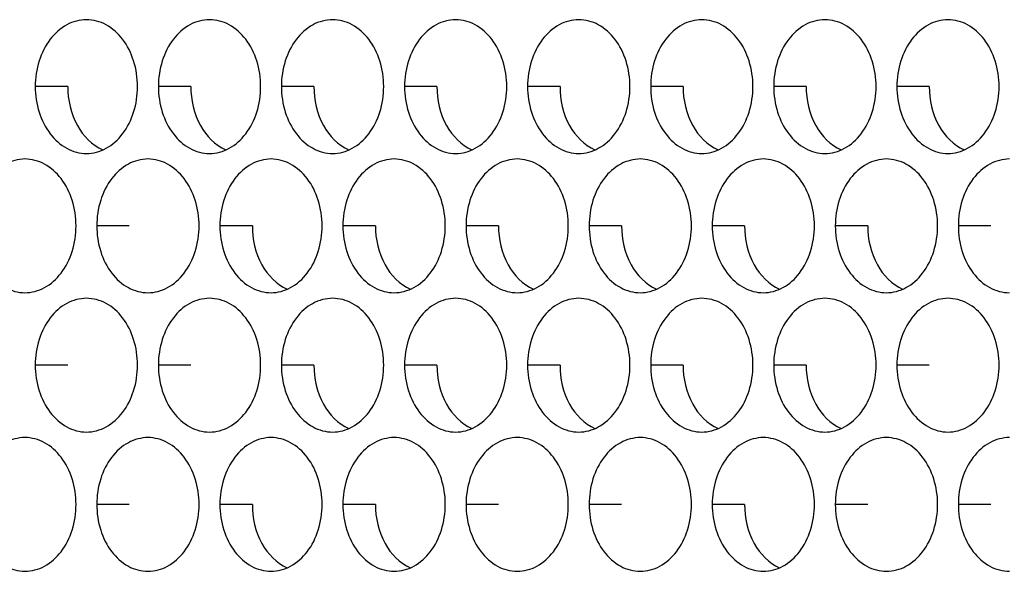
# Model space of a CAD drawing. Units: inches. Extents: x -2 to 140, y -2 to 107.
# Drawn here: x 36 to 37, y 41 to 42 of the extents above; entities that cross this region are included whole.
import ezdxf

# ---------------------------------------------------------------- set-up
doc = ezdxf.new("R2010")
doc.units = ezdxf.units.IN
doc.header["$LTSCALE"] = 0.605
doc.header["$MEASUREMENT"] = 0
doc.layers.add('02___PRT_ALL_AXES', color=7, linetype='CONTINUOUS')

msp = doc.modelspace()

# ---------------------------------------------------------------- linework, layer by layer
at = {"layer": '02___PRT_ALL_AXES', "color": 7, "linetype": 'Continuous'}
for p, q in [((35.8415, 41.5901), (35.8035, 41.5901)), ((35.9855, 41.5901), (35.9476, 41.5901)), ((36.1296, 41.5901), (36.0916, 41.5901)), ((36.2736, 41.5901), (36.2357, 41.5901)), ((36.4177, 41.5901), (36.3797, 41.5901)), ((36.5617, 41.5901), (36.5238, 41.5901)), ((36.7058, 41.5901), (36.6678, 41.5901)), ((36.8499, 41.5901), (36.8119, 41.5901)), ((35.9135, 41.4272), (35.8755, 41.4272)), ((36.0576, 41.4272), (36.0196, 41.4272)), ((36.2016, 41.4272), (36.1636, 41.4272)), ((36.3457, 41.4272), (36.3077, 41.4272)), ((36.4897, 41.4272), (36.4518, 41.4272)), ((36.6338, 41.4272), (36.5958, 41.4272)), ((36.7778, 41.4272), (36.7399, 41.4272)), ((36.9219, 41.4272), (36.8839, 41.4272)), ((35.8415, 41.2644), (35.8035, 41.2644)), ((35.9855, 41.2644), (35.9476, 41.2644)), ((36.1296, 41.2644), (36.0916, 41.2644)), ((36.2736, 41.2644), (36.2357, 41.2644)), ((36.4177, 41.2644), (36.3797, 41.2644)), ((36.5617, 41.2644), (36.5238, 41.2644)), ((36.7058, 41.2644), (36.6678, 41.2644)), ((36.8499, 41.2644), (36.8119, 41.2644)), ((35.9135, 41.1015), (35.8755, 41.1015)), ((36.0576, 41.1015), (36.0196, 41.1015)), ((36.2016, 41.1015), (36.1636, 41.1015)), ((36.3457, 41.1015), (36.3077, 41.1015)), ((36.4897, 41.1015), (36.4518, 41.1015)), ((36.6338, 41.1015), (36.5958, 41.1015)), ((36.7778, 41.1015), (36.7399, 41.1015)), ((36.9219, 41.1015), (36.8839, 41.1015))]:
    msp.add_line(p, q, dxfattribs=at)
for points, knots in [([(35.8634, 41.6682), (35.8555, 41.6682), (35.8388, 41.6637), (35.8191, 41.6456), (35.8064, 41.6199), (35.8035, 41.6002), (35.8035, 41.5901)], [0, 0, 0, 0, 0.218807, 0.457051, 0.720346, 1, 1, 1, 1]), ([(35.9232, 41.5901), (35.9232, 41.6002), (35.9203, 41.6199), (35.9076, 41.6456), (35.888, 41.6637), (35.8713, 41.6682), (35.8634, 41.6682)], [0, 0, 0, 0, 0.279654, 0.542949, 0.781193, 1, 1, 1, 1]), ([(36.0074, 41.6682), (35.9995, 41.6682), (35.9828, 41.6637), (35.9632, 41.6456), (35.9505, 41.6199), (35.9476, 41.6002), (35.9476, 41.5901)], [0, 0, 0, 0, 0.218807, 0.457051, 0.720346, 1, 1, 1, 1]), ([(36.0673, 41.5901), (36.0673, 41.6002), (36.0644, 41.6199), (36.0517, 41.6456), (36.032, 41.6637), (36.0153, 41.6682), (36.0074, 41.6682)], [0, 0, 0, 0, 0.279654, 0.542949, 0.781193, 1, 1, 1, 1]), ([(36.1515, 41.6682), (36.1436, 41.6682), (36.1269, 41.6637), (36.1072, 41.6456), (36.0945, 41.6199), (36.0916, 41.6002), (36.0916, 41.5901)], [0, 0, 0, 0, 0.218807, 0.457051, 0.720346, 1, 1, 1, 1]), ([(36.2113, 41.5901), (36.2113, 41.6002), (36.2085, 41.6199), (36.1958, 41.6456), (36.1761, 41.6637), (36.1594, 41.6682), (36.1515, 41.6682)], [0, 0, 0, 0, 0.279654, 0.542949, 0.781193, 1, 1, 1, 1]), ([(36.2955, 41.6682), (36.2876, 41.6682), (36.271, 41.6637), (36.2513, 41.6456), (36.2386, 41.6199), (36.2357, 41.6002), (36.2357, 41.5901)], [0, 0, 0, 0, 0.218807, 0.457051, 0.720346, 1, 1, 1, 1]), ([(36.3554, 41.5901), (36.3554, 41.6002), (36.3525, 41.6199), (36.3398, 41.6456), (36.3201, 41.6637), (36.3034, 41.6682), (36.2955, 41.6682)], [0, 0, 0, 0, 0.279654, 0.542949, 0.781193, 1, 1, 1, 1]), ([(36.4396, 41.6682), (36.4317, 41.6682), (36.415, 41.6637), (36.3953, 41.6456), (36.3826, 41.6199), (36.3797, 41.6002), (36.3797, 41.5901)], [0, 0, 0, 0, 0.218807, 0.457051, 0.720346, 1, 1, 1, 1]), ([(36.4995, 41.5901), (36.4995, 41.6002), (36.4966, 41.6199), (36.4839, 41.6456), (36.4642, 41.6637), (36.4475, 41.6682), (36.4396, 41.6682)], [0, 0, 0, 0, 0.279654, 0.542949, 0.781193, 1, 1, 1, 1]), ([(36.5836, 41.6682), (36.5758, 41.6682), (36.5591, 41.6637), (36.5394, 41.6456), (36.5267, 41.6199), (36.5238, 41.6002), (36.5238, 41.5901)], [0, 0, 0, 0, 0.218807, 0.457051, 0.720346, 1, 1, 1, 1]), ([(36.6435, 41.5901), (36.6435, 41.6002), (36.6406, 41.6199), (36.6279, 41.6456), (36.6082, 41.6637), (36.5915, 41.6682), (36.5836, 41.6682)], [0, 0, 0, 0, 0.279654, 0.542949, 0.781193, 1, 1, 1, 1]), ([(36.7277, 41.6682), (36.7198, 41.6682), (36.7031, 41.6637), (36.6834, 41.6456), (36.6707, 41.6199), (36.6678, 41.6002), (36.6678, 41.5901)], [0, 0, 0, 0, 0.218807, 0.457051, 0.720346, 1, 1, 1, 1]), ([(36.7876, 41.5901), (36.7876, 41.6002), (36.7847, 41.6199), (36.772, 41.6456), (36.7523, 41.6637), (36.7356, 41.6682), (36.7277, 41.6682)], [0, 0, 0, 0, 0.279654, 0.542949, 0.781193, 1, 1, 1, 1]), ([(36.8717, 41.6682), (36.8639, 41.6682), (36.8472, 41.6637), (36.8275, 41.6456), (36.8148, 41.6199), (36.8119, 41.6002), (36.8119, 41.5901)], [0, 0, 0, 0, 0.218807, 0.457051, 0.720346, 1, 1, 1, 1]), ([(36.9316, 41.5901), (36.9316, 41.6002), (36.9287, 41.6199), (36.916, 41.6456), (36.8963, 41.6637), (36.8796, 41.6682), (36.8717, 41.6682)], [0, 0, 0, 0, 0.279654, 0.542949, 0.781193, 1, 1, 1, 1]), ([(35.8035, 41.5901), (35.8035, 41.58), (35.8064, 41.5603), (35.8191, 41.5346), (35.8388, 41.5165), (35.8555, 41.5119), (35.8634, 41.5119)], [0, 0, 0, 0, 0.279654, 0.542949, 0.781193, 1, 1, 1, 1]), ([(35.8415, 41.5901), (35.8415, 41.5744), (35.8479, 41.5445), (35.8698, 41.5215), (35.8824, 41.516)], [0, 0, 0, 0, 0.533959, 1, 1, 1, 1]), ([(35.8634, 41.5119), (35.8713, 41.5119), (35.888, 41.5165), (35.9076, 41.5346), (35.9203, 41.5603), (35.9232, 41.58), (35.9232, 41.5901)], [0, 0, 0, 0, 0.218807, 0.457051, 0.720346, 1, 1, 1, 1]), ([(35.9476, 41.5901), (35.9476, 41.58), (35.9505, 41.5603), (35.9632, 41.5346), (35.9828, 41.5165), (35.9995, 41.5119), (36.0074, 41.5119)], [0, 0, 0, 0, 0.279654, 0.542949, 0.781193, 1, 1, 1, 1]), ([(35.9855, 41.5901), (35.9855, 41.5744), (35.992, 41.5445), (36.0139, 41.5215), (36.0264, 41.516)], [0, 0, 0, 0, 0.533959, 1, 1, 1, 1]), ([(36.0074, 41.5119), (36.0153, 41.5119), (36.032, 41.5165), (36.0517, 41.5346), (36.0644, 41.5603), (36.0673, 41.58), (36.0673, 41.5901)], [0, 0, 0, 0, 0.218807, 0.457051, 0.720346, 1, 1, 1, 1]), ([(36.0916, 41.5901), (36.0916, 41.58), (36.0945, 41.5603), (36.1072, 41.5346), (36.1269, 41.5165), (36.1436, 41.5119), (36.1515, 41.5119)], [0, 0, 0, 0, 0.279654, 0.542949, 0.781193, 1, 1, 1, 1]), ([(36.1296, 41.5901), (36.1296, 41.5744), (36.136, 41.5445), (36.1579, 41.5215), (36.1705, 41.516)], [0, 0, 0, 0, 0.533959, 1, 1, 1, 1]), ([(36.1515, 41.5119), (36.1594, 41.5119), (36.1761, 41.5165), (36.1958, 41.5346), (36.2085, 41.5603), (36.2113, 41.58), (36.2113, 41.5901)], [0, 0, 0, 0, 0.218807, 0.457051, 0.720346, 1, 1, 1, 1]), ([(36.2357, 41.5901), (36.2357, 41.58), (36.2386, 41.5603), (36.2513, 41.5346), (36.271, 41.5165), (36.2876, 41.5119), (36.2955, 41.5119)], [0, 0, 0, 0, 0.279654, 0.542949, 0.781193, 1, 1, 1, 1]), ([(36.2736, 41.5901), (36.2736, 41.5744), (36.2801, 41.5445), (36.302, 41.5215), (36.3145, 41.516)], [0, 0, 0, 0, 0.533959, 1, 1, 1, 1]), ([(36.2955, 41.5119), (36.3034, 41.5119), (36.3201, 41.5165), (36.3398, 41.5346), (36.3525, 41.5603), (36.3554, 41.58), (36.3554, 41.5901)], [0, 0, 0, 0, 0.218807, 0.457051, 0.720346, 1, 1, 1, 1]), ([(36.3797, 41.5901), (36.3797, 41.58), (36.3826, 41.5603), (36.3953, 41.5346), (36.415, 41.5165), (36.4317, 41.5119), (36.4396, 41.5119)], [0, 0, 0, 0, 0.279654, 0.542949, 0.781193, 1, 1, 1, 1]), ([(36.4177, 41.5901), (36.4177, 41.5744), (36.4241, 41.5445), (36.446, 41.5215), (36.4586, 41.516)], [0, 0, 0, 0, 0.533959, 1, 1, 1, 1]), ([(36.4396, 41.5119), (36.4475, 41.5119), (36.4642, 41.5165), (36.4839, 41.5346), (36.4966, 41.5603), (36.4995, 41.58), (36.4995, 41.5901)], [0, 0, 0, 0, 0.218807, 0.457051, 0.720346, 1, 1, 1, 1]), ([(36.5238, 41.5901), (36.5238, 41.58), (36.5267, 41.5603), (36.5394, 41.5346), (36.5591, 41.5165), (36.5758, 41.5119), (36.5836, 41.5119)], [0, 0, 0, 0, 0.279654, 0.542949, 0.781193, 1, 1, 1, 1]), ([(36.5617, 41.5901), (36.5617, 41.5744), (36.5682, 41.5445), (36.5901, 41.5215), (36.6026, 41.516)], [0, 0, 0, 0, 0.533959, 1, 1, 1, 1]), ([(36.5836, 41.5119), (36.5915, 41.5119), (36.6082, 41.5165), (36.6279, 41.5346), (36.6406, 41.5603), (36.6435, 41.58), (36.6435, 41.5901)], [0, 0, 0, 0, 0.218807, 0.457051, 0.720346, 1, 1, 1, 1]), ([(36.6678, 41.5901), (36.6678, 41.58), (36.6707, 41.5603), (36.6834, 41.5346), (36.7031, 41.5165), (36.7198, 41.5119), (36.7277, 41.5119)], [0, 0, 0, 0, 0.279654, 0.542949, 0.781193, 1, 1, 1, 1]), ([(36.7058, 41.5901), (36.7058, 41.5744), (36.7122, 41.5445), (36.7341, 41.5215), (36.7467, 41.516)], [0, 0, 0, 0, 0.533959, 1, 1, 1, 1]), ([(36.7277, 41.5119), (36.7356, 41.5119), (36.7523, 41.5165), (36.772, 41.5346), (36.7847, 41.5603), (36.7876, 41.58), (36.7876, 41.5901)], [0, 0, 0, 0, 0.218807, 0.457051, 0.720346, 1, 1, 1, 1]), ([(36.8119, 41.5901), (36.8119, 41.58), (36.8148, 41.5603), (36.8275, 41.5346), (36.8472, 41.5165), (36.8639, 41.5119), (36.8717, 41.5119)], [0, 0, 0, 0, 0.279654, 0.542949, 0.781193, 1, 1, 1, 1]), ([(36.8499, 41.5901), (36.8499, 41.5744), (36.8563, 41.5445), (36.8782, 41.5215), (36.8907, 41.516)], [0, 0, 0, 0, 0.533959, 1, 1, 1, 1]), ([(36.8717, 41.5119), (36.8796, 41.5119), (36.8963, 41.5165), (36.916, 41.5346), (36.9287, 41.5603), (36.9316, 41.58), (36.9316, 41.5901)], [0, 0, 0, 0, 0.218807, 0.457051, 0.720346, 1, 1, 1, 1]), ([(35.7913, 41.5054), (35.7835, 41.5054), (35.7668, 41.5008), (35.7471, 41.4828), (35.7344, 41.457), (35.7315, 41.4373), (35.7315, 41.4272)], [0, 0, 0, 0, 0.218807, 0.457051, 0.720346, 1, 1, 1, 1]), ([(35.8512, 41.4272), (35.8512, 41.4373), (35.8483, 41.457), (35.8356, 41.4828), (35.8159, 41.5008), (35.7992, 41.5054), (35.7913, 41.5054)], [0, 0, 0, 0, 0.279654, 0.542949, 0.781193, 1, 1, 1, 1]), ([(35.9354, 41.5054), (35.9275, 41.5054), (35.9108, 41.5008), (35.8911, 41.4828), (35.8784, 41.457), (35.8755, 41.4373), (35.8755, 41.4272)], [0, 0, 0, 0, 0.218807, 0.457051, 0.720346, 1, 1, 1, 1]), ([(35.9953, 41.4272), (35.9953, 41.4373), (35.9924, 41.457), (35.9797, 41.4828), (35.96, 41.5008), (35.9433, 41.5054), (35.9354, 41.5054)], [0, 0, 0, 0, 0.279654, 0.542949, 0.781193, 1, 1, 1, 1]), ([(36.0795, 41.5054), (36.0716, 41.5054), (36.0549, 41.5008), (36.0352, 41.4828), (36.0225, 41.457), (36.0196, 41.4373), (36.0196, 41.4272)], [0, 0, 0, 0, 0.218807, 0.457051, 0.720346, 1, 1, 1, 1]), ([(36.1393, 41.4272), (36.1393, 41.4373), (36.1364, 41.457), (36.1237, 41.4828), (36.104, 41.5008), (36.0873, 41.5054), (36.0795, 41.5054)], [0, 0, 0, 0, 0.279654, 0.542949, 0.781193, 1, 1, 1, 1]), ([(36.2235, 41.5054), (36.2156, 41.5054), (36.1989, 41.5008), (36.1792, 41.4828), (36.1665, 41.457), (36.1636, 41.4373), (36.1636, 41.4272)], [0, 0, 0, 0, 0.218807, 0.457051, 0.720346, 1, 1, 1, 1]), ([(36.2834, 41.4272), (36.2834, 41.4373), (36.2805, 41.457), (36.2678, 41.4828), (36.2481, 41.5008), (36.2314, 41.5054), (36.2235, 41.5054)], [0, 0, 0, 0, 0.279654, 0.542949, 0.781193, 1, 1, 1, 1]), ([(36.3676, 41.5054), (36.3597, 41.5054), (36.343, 41.5008), (36.3233, 41.4828), (36.3106, 41.457), (36.3077, 41.4373), (36.3077, 41.4272)], [0, 0, 0, 0, 0.218807, 0.457051, 0.720346, 1, 1, 1, 1]), ([(36.4274, 41.4272), (36.4274, 41.4373), (36.4245, 41.457), (36.4118, 41.4828), (36.3921, 41.5008), (36.3755, 41.5054), (36.3676, 41.5054)], [0, 0, 0, 0, 0.279654, 0.542949, 0.781193, 1, 1, 1, 1]), ([(36.5116, 41.5054), (36.5037, 41.5054), (36.487, 41.5008), (36.4673, 41.4828), (36.4546, 41.457), (36.4518, 41.4373), (36.4518, 41.4272)], [0, 0, 0, 0, 0.218807, 0.457051, 0.720346, 1, 1, 1, 1]), ([(36.5715, 41.4272), (36.5715, 41.4373), (36.5686, 41.457), (36.5559, 41.4828), (36.5362, 41.5008), (36.5195, 41.5054), (36.5116, 41.5054)], [0, 0, 0, 0, 0.279654, 0.542949, 0.781193, 1, 1, 1, 1]), ([(36.6557, 41.5054), (36.6478, 41.5054), (36.6311, 41.5008), (36.6114, 41.4828), (36.5987, 41.457), (36.5958, 41.4373), (36.5958, 41.4272)], [0, 0, 0, 0, 0.218807, 0.457051, 0.720346, 1, 1, 1, 1]), ([(36.7155, 41.4272), (36.7155, 41.4373), (36.7126, 41.457), (36.6999, 41.4828), (36.6803, 41.5008), (36.6636, 41.5054), (36.6557, 41.5054)], [0, 0, 0, 0, 0.279654, 0.542949, 0.781193, 1, 1, 1, 1]), ([(36.7997, 41.5054), (36.7918, 41.5054), (36.7751, 41.5008), (36.7555, 41.4828), (36.7428, 41.457), (36.7399, 41.4373), (36.7399, 41.4272)], [0, 0, 0, 0, 0.218807, 0.457051, 0.720346, 1, 1, 1, 1]), ([(36.8596, 41.4272), (36.8596, 41.4373), (36.8567, 41.457), (36.844, 41.4828), (36.8243, 41.5008), (36.8076, 41.5054), (36.7997, 41.5054)], [0, 0, 0, 0, 0.279654, 0.542949, 0.781193, 1, 1, 1, 1]), ([(36.9438, 41.5054), (36.9359, 41.5054), (36.9192, 41.5008), (36.8995, 41.4828), (36.8868, 41.457), (36.8839, 41.4373), (36.8839, 41.4272)], [0, 0, 0, 0, 0.218807, 0.457051, 0.720346, 1, 1, 1, 1]), ([(35.7315, 41.4272), (35.7315, 41.4172), (35.7344, 41.3974), (35.7471, 41.3717), (35.7668, 41.3536), (35.7835, 41.3491), (35.7913, 41.3491)], [0, 0, 0, 0, 0.279654, 0.542949, 0.781193, 1, 1, 1, 1]), ([(35.7913, 41.3491), (35.7992, 41.3491), (35.8159, 41.3536), (35.8356, 41.3717), (35.8483, 41.3974), (35.8512, 41.4172), (35.8512, 41.4272)], [0, 0, 0, 0, 0.218807, 0.457051, 0.720346, 1, 1, 1, 1]), ([(35.8755, 41.4272), (35.8755, 41.4172), (35.8784, 41.3974), (35.8911, 41.3717), (35.9108, 41.3536), (35.9275, 41.3491), (35.9354, 41.3491)], [0, 0, 0, 0, 0.279654, 0.542949, 0.781193, 1, 1, 1, 1]), ([(35.9354, 41.3491), (35.9433, 41.3491), (35.96, 41.3536), (35.9797, 41.3717), (35.9924, 41.3974), (35.9953, 41.4172), (35.9953, 41.4272)], [0, 0, 0, 0, 0.218807, 0.457051, 0.720346, 1, 1, 1, 1]), ([(36.0196, 41.4272), (36.0196, 41.4172), (36.0225, 41.3974), (36.0352, 41.3717), (36.0549, 41.3536), (36.0716, 41.3491), (36.0795, 41.3491)], [0, 0, 0, 0, 0.279654, 0.542949, 0.781193, 1, 1, 1, 1]), ([(36.0576, 41.4272), (36.0576, 41.4116), (36.064, 41.3817), (36.0859, 41.3586), (36.0984, 41.3531)], [0, 0, 0, 0, 0.533959, 1, 1, 1, 1]), ([(36.0795, 41.3491), (36.0873, 41.3491), (36.104, 41.3536), (36.1237, 41.3717), (36.1364, 41.3974), (36.1393, 41.4172), (36.1393, 41.4272)], [0, 0, 0, 0, 0.218807, 0.457051, 0.720346, 1, 1, 1, 1]), ([(36.1636, 41.4272), (36.1636, 41.4172), (36.1665, 41.3974), (36.1792, 41.3717), (36.1989, 41.3536), (36.2156, 41.3491), (36.2235, 41.3491)], [0, 0, 0, 0, 0.279654, 0.542949, 0.781193, 1, 1, 1, 1]), ([(36.2016, 41.4272), (36.2016, 41.4116), (36.2081, 41.3817), (36.2299, 41.3586), (36.2425, 41.3531)], [0, 0, 0, 0, 0.533959, 1, 1, 1, 1]), ([(36.2235, 41.3491), (36.2314, 41.3491), (36.2481, 41.3536), (36.2678, 41.3717), (36.2805, 41.3974), (36.2834, 41.4172), (36.2834, 41.4272)], [0, 0, 0, 0, 0.218807, 0.457051, 0.720346, 1, 1, 1, 1]), ([(36.3077, 41.4272), (36.3077, 41.4172), (36.3106, 41.3974), (36.3233, 41.3717), (36.343, 41.3536), (36.3597, 41.3491), (36.3676, 41.3491)], [0, 0, 0, 0, 0.279654, 0.542949, 0.781193, 1, 1, 1, 1]), ([(36.3457, 41.4272), (36.3457, 41.4116), (36.3521, 41.3817), (36.374, 41.3586), (36.3865, 41.3531)], [0, 0, 0, 0, 0.533959, 1, 1, 1, 1]), ([(36.3676, 41.3491), (36.3755, 41.3491), (36.3921, 41.3536), (36.4118, 41.3717), (36.4245, 41.3974), (36.4274, 41.4172), (36.4274, 41.4272)], [0, 0, 0, 0, 0.218807, 0.457051, 0.720346, 1, 1, 1, 1]), ([(36.4518, 41.4272), (36.4518, 41.4172), (36.4546, 41.3974), (36.4673, 41.3717), (36.487, 41.3536), (36.5037, 41.3491), (36.5116, 41.3491)], [0, 0, 0, 0, 0.279654, 0.542949, 0.781193, 1, 1, 1, 1]), ([(36.4897, 41.4272), (36.4897, 41.4116), (36.4962, 41.3817), (36.5181, 41.3586), (36.5306, 41.3531)], [0, 0, 0, 0, 0.533959, 1, 1, 1, 1]), ([(36.5116, 41.3491), (36.5195, 41.3491), (36.5362, 41.3536), (36.5559, 41.3717), (36.5686, 41.3974), (36.5715, 41.4172), (36.5715, 41.4272)], [0, 0, 0, 0, 0.218807, 0.457051, 0.720346, 1, 1, 1, 1]), ([(36.5958, 41.4272), (36.5958, 41.4172), (36.5987, 41.3974), (36.6114, 41.3717), (36.6311, 41.3536), (36.6478, 41.3491), (36.6557, 41.3491)], [0, 0, 0, 0, 0.279654, 0.542949, 0.781193, 1, 1, 1, 1]), ([(36.6338, 41.4272), (36.6338, 41.4116), (36.6402, 41.3817), (36.6621, 41.3586), (36.6746, 41.3531)], [0, 0, 0, 0, 0.533959, 1, 1, 1, 1]), ([(36.6557, 41.3491), (36.6636, 41.3491), (36.6803, 41.3536), (36.6999, 41.3717), (36.7126, 41.3974), (36.7155, 41.4172), (36.7155, 41.4272)], [0, 0, 0, 0, 0.218807, 0.457051, 0.720346, 1, 1, 1, 1]), ([(36.7399, 41.4272), (36.7399, 41.4172), (36.7428, 41.3974), (36.7555, 41.3717), (36.7751, 41.3536), (36.7918, 41.3491), (36.7997, 41.3491)], [0, 0, 0, 0, 0.279654, 0.542949, 0.781193, 1, 1, 1, 1]), ([(36.7778, 41.4272), (36.7778, 41.4116), (36.7843, 41.3817), (36.8062, 41.3586), (36.8187, 41.3531)], [0, 0, 0, 0, 0.533959, 1, 1, 1, 1]), ([(36.7997, 41.3491), (36.8076, 41.3491), (36.8243, 41.3536), (36.844, 41.3717), (36.8567, 41.3974), (36.8596, 41.4172), (36.8596, 41.4272)], [0, 0, 0, 0, 0.218807, 0.457051, 0.720346, 1, 1, 1, 1]), ([(36.8839, 41.4272), (36.8839, 41.4172), (36.8868, 41.3974), (36.8995, 41.3717), (36.9192, 41.3536), (36.9359, 41.3491), (36.9438, 41.3491)], [0, 0, 0, 0, 0.279654, 0.542949, 0.781193, 1, 1, 1, 1]), ([(35.8634, 41.3425), (35.8555, 41.3425), (35.8388, 41.338), (35.8191, 41.3199), (35.8064, 41.2942), (35.8035, 41.2745), (35.8035, 41.2644)], [0, 0, 0, 0, 0.218807, 0.457051, 0.720346, 1, 1, 1, 1]), ([(35.9232, 41.2644), (35.9232, 41.2745), (35.9203, 41.2942), (35.9076, 41.3199), (35.888, 41.338), (35.8713, 41.3425), (35.8634, 41.3425)], [0, 0, 0, 0, 0.279654, 0.542949, 0.781193, 1, 1, 1, 1]), ([(36.0074, 41.3425), (35.9995, 41.3425), (35.9828, 41.338), (35.9632, 41.3199), (35.9505, 41.2942), (35.9476, 41.2745), (35.9476, 41.2644)], [0, 0, 0, 0, 0.218807, 0.457051, 0.720346, 1, 1, 1, 1]), ([(36.0673, 41.2644), (36.0673, 41.2745), (36.0644, 41.2942), (36.0517, 41.3199), (36.032, 41.338), (36.0153, 41.3425), (36.0074, 41.3425)], [0, 0, 0, 0, 0.279654, 0.542949, 0.781193, 1, 1, 1, 1]), ([(36.1515, 41.3425), (36.1436, 41.3425), (36.1269, 41.338), (36.1072, 41.3199), (36.0945, 41.2942), (36.0916, 41.2745), (36.0916, 41.2644)], [0, 0, 0, 0, 0.218807, 0.457051, 0.720346, 1, 1, 1, 1]), ([(36.2113, 41.2644), (36.2113, 41.2745), (36.2085, 41.2942), (36.1958, 41.3199), (36.1761, 41.338), (36.1594, 41.3425), (36.1515, 41.3425)], [0, 0, 0, 0, 0.279654, 0.542949, 0.781193, 1, 1, 1, 1]), ([(36.2955, 41.3425), (36.2876, 41.3425), (36.271, 41.338), (36.2513, 41.3199), (36.2386, 41.2942), (36.2357, 41.2745), (36.2357, 41.2644)], [0, 0, 0, 0, 0.218807, 0.457051, 0.720346, 1, 1, 1, 1]), ([(36.3554, 41.2644), (36.3554, 41.2745), (36.3525, 41.2942), (36.3398, 41.3199), (36.3201, 41.338), (36.3034, 41.3425), (36.2955, 41.3425)], [0, 0, 0, 0, 0.279654, 0.542949, 0.781193, 1, 1, 1, 1]), ([(36.4396, 41.3425), (36.4317, 41.3425), (36.415, 41.338), (36.3953, 41.3199), (36.3826, 41.2942), (36.3797, 41.2745), (36.3797, 41.2644)], [0, 0, 0, 0, 0.218807, 0.457051, 0.720346, 1, 1, 1, 1]), ([(36.4995, 41.2644), (36.4995, 41.2745), (36.4966, 41.2942), (36.4839, 41.3199), (36.4642, 41.338), (36.4475, 41.3425), (36.4396, 41.3425)], [0, 0, 0, 0, 0.279654, 0.542949, 0.781193, 1, 1, 1, 1]), ([(36.5836, 41.3425), (36.5758, 41.3425), (36.5591, 41.338), (36.5394, 41.3199), (36.5267, 41.2942), (36.5238, 41.2745), (36.5238, 41.2644)], [0, 0, 0, 0, 0.218807, 0.457051, 0.720346, 1, 1, 1, 1]), ([(36.6435, 41.2644), (36.6435, 41.2745), (36.6406, 41.2942), (36.6279, 41.3199), (36.6082, 41.338), (36.5915, 41.3425), (36.5836, 41.3425)], [0, 0, 0, 0, 0.279654, 0.542949, 0.781193, 1, 1, 1, 1]), ([(36.7277, 41.3425), (36.7198, 41.3425), (36.7031, 41.338), (36.6834, 41.3199), (36.6707, 41.2942), (36.6678, 41.2745), (36.6678, 41.2644)], [0, 0, 0, 0, 0.218807, 0.457051, 0.720346, 1, 1, 1, 1]), ([(36.7876, 41.2644), (36.7876, 41.2745), (36.7847, 41.2942), (36.772, 41.3199), (36.7523, 41.338), (36.7356, 41.3425), (36.7277, 41.3425)], [0, 0, 0, 0, 0.279654, 0.542949, 0.781193, 1, 1, 1, 1]), ([(36.8717, 41.3425), (36.8639, 41.3425), (36.8472, 41.338), (36.8275, 41.3199), (36.8148, 41.2942), (36.8119, 41.2745), (36.8119, 41.2644)], [0, 0, 0, 0, 0.218807, 0.457051, 0.720346, 1, 1, 1, 1]), ([(36.9316, 41.2644), (36.9316, 41.2745), (36.9287, 41.2942), (36.916, 41.3199), (36.8963, 41.338), (36.8796, 41.3425), (36.8717, 41.3425)], [0, 0, 0, 0, 0.279654, 0.542949, 0.781193, 1, 1, 1, 1]), ([(35.8035, 41.2644), (35.8035, 41.2543), (35.8064, 41.2346), (35.8191, 41.2089), (35.8388, 41.1908), (35.8555, 41.1862), (35.8634, 41.1862)], [0, 0, 0, 0, 0.279654, 0.542949, 0.781193, 1, 1, 1, 1]), ([(35.8634, 41.1862), (35.8713, 41.1862), (35.888, 41.1908), (35.9076, 41.2089), (35.9203, 41.2346), (35.9232, 41.2543), (35.9232, 41.2644)], [0, 0, 0, 0, 0.218807, 0.457051, 0.720346, 1, 1, 1, 1]), ([(35.9476, 41.2644), (35.9476, 41.2543), (35.9505, 41.2346), (35.9632, 41.2089), (35.9828, 41.1908), (35.9995, 41.1862), (36.0074, 41.1862)], [0, 0, 0, 0, 0.279654, 0.542949, 0.781193, 1, 1, 1, 1]), ([(36.0074, 41.1862), (36.0153, 41.1862), (36.032, 41.1908), (36.0517, 41.2089), (36.0644, 41.2346), (36.0673, 41.2543), (36.0673, 41.2644)], [0, 0, 0, 0, 0.218807, 0.457051, 0.720346, 1, 1, 1, 1]), ([(36.0916, 41.2644), (36.0916, 41.2543), (36.0945, 41.2346), (36.1072, 41.2089), (36.1269, 41.1908), (36.1436, 41.1862), (36.1515, 41.1862)], [0, 0, 0, 0, 0.279654, 0.542949, 0.781193, 1, 1, 1, 1]), ([(36.1296, 41.2644), (36.1296, 41.2487), (36.136, 41.2188), (36.1579, 41.1957), (36.1705, 41.1903)], [0, 0, 0, 0, 0.533959, 1, 1, 1, 1]), ([(36.1515, 41.1862), (36.1594, 41.1862), (36.1761, 41.1908), (36.1958, 41.2089), (36.2085, 41.2346), (36.2113, 41.2543), (36.2113, 41.2644)], [0, 0, 0, 0, 0.218807, 0.457051, 0.720346, 1, 1, 1, 1]), ([(36.2357, 41.2644), (36.2357, 41.2543), (36.2386, 41.2346), (36.2513, 41.2089), (36.271, 41.1908), (36.2876, 41.1862), (36.2955, 41.1862)], [0, 0, 0, 0, 0.279654, 0.542949, 0.781193, 1, 1, 1, 1]), ([(36.2736, 41.2644), (36.2736, 41.2487), (36.2801, 41.2188), (36.302, 41.1957), (36.3145, 41.1903)], [0, 0, 0, 0, 0.533959, 1, 1, 1, 1]), ([(36.2955, 41.1862), (36.3034, 41.1862), (36.3201, 41.1908), (36.3398, 41.2089), (36.3525, 41.2346), (36.3554, 41.2543), (36.3554, 41.2644)], [0, 0, 0, 0, 0.218807, 0.457051, 0.720346, 1, 1, 1, 1]), ([(36.3797, 41.2644), (36.3797, 41.2543), (36.3826, 41.2346), (36.3953, 41.2089), (36.415, 41.1908), (36.4317, 41.1862), (36.4396, 41.1862)], [0, 0, 0, 0, 0.279654, 0.542949, 0.781193, 1, 1, 1, 1]), ([(36.4177, 41.2644), (36.4177, 41.2487), (36.4241, 41.2188), (36.446, 41.1957), (36.4586, 41.1903)], [0, 0, 0, 0, 0.533959, 1, 1, 1, 1]), ([(36.4396, 41.1862), (36.4475, 41.1862), (36.4642, 41.1908), (36.4839, 41.2089), (36.4966, 41.2346), (36.4995, 41.2543), (36.4995, 41.2644)], [0, 0, 0, 0, 0.218807, 0.457051, 0.720346, 1, 1, 1, 1]), ([(36.5238, 41.2644), (36.5238, 41.2543), (36.5267, 41.2346), (36.5394, 41.2089), (36.5591, 41.1908), (36.5758, 41.1862), (36.5836, 41.1862)], [0, 0, 0, 0, 0.279654, 0.542949, 0.781193, 1, 1, 1, 1]), ([(36.5617, 41.2644), (36.5617, 41.2487), (36.5682, 41.2188), (36.5901, 41.1957), (36.6026, 41.1903)], [0, 0, 0, 0, 0.533959, 1, 1, 1, 1]), ([(36.5836, 41.1862), (36.5915, 41.1862), (36.6082, 41.1908), (36.6279, 41.2089), (36.6406, 41.2346), (36.6435, 41.2543), (36.6435, 41.2644)], [0, 0, 0, 0, 0.218807, 0.457051, 0.720346, 1, 1, 1, 1]), ([(36.6678, 41.2644), (36.6678, 41.2543), (36.6707, 41.2346), (36.6834, 41.2089), (36.7031, 41.1908), (36.7198, 41.1862), (36.7277, 41.1862)], [0, 0, 0, 0, 0.279654, 0.542949, 0.781193, 1, 1, 1, 1]), ([(36.7058, 41.2644), (36.7058, 41.2487), (36.7122, 41.2188), (36.7341, 41.1957), (36.7467, 41.1903)], [0, 0, 0, 0, 0.533959, 1, 1, 1, 1]), ([(36.7277, 41.1862), (36.7356, 41.1862), (36.7523, 41.1908), (36.772, 41.2089), (36.7847, 41.2346), (36.7876, 41.2543), (36.7876, 41.2644)], [0, 0, 0, 0, 0.218807, 0.457051, 0.720346, 1, 1, 1, 1]), ([(36.8119, 41.2644), (36.8119, 41.2543), (36.8148, 41.2346), (36.8275, 41.2089), (36.8472, 41.1908), (36.8639, 41.1862), (36.8717, 41.1862)], [0, 0, 0, 0, 0.279654, 0.542949, 0.781193, 1, 1, 1, 1]), ([(36.8717, 41.1862), (36.8796, 41.1862), (36.8963, 41.1908), (36.916, 41.2089), (36.9287, 41.2346), (36.9316, 41.2543), (36.9316, 41.2644)], [0, 0, 0, 0, 0.218807, 0.457051, 0.720346, 1, 1, 1, 1]), ([(35.7913, 41.1797), (35.7835, 41.1797), (35.7668, 41.1751), (35.7471, 41.157), (35.7344, 41.1313), (35.7315, 41.1116), (35.7315, 41.1015)], [0, 0, 0, 0, 0.218807, 0.457051, 0.720346, 1, 1, 1, 1]), ([(35.8512, 41.1015), (35.8512, 41.1116), (35.8483, 41.1313), (35.8356, 41.157), (35.8159, 41.1751), (35.7992, 41.1797), (35.7913, 41.1797)], [0, 0, 0, 0, 0.279654, 0.542949, 0.781193, 1, 1, 1, 1]), ([(35.9354, 41.1797), (35.9275, 41.1797), (35.9108, 41.1751), (35.8911, 41.157), (35.8784, 41.1313), (35.8755, 41.1116), (35.8755, 41.1015)], [0, 0, 0, 0, 0.218807, 0.457051, 0.720346, 1, 1, 1, 1]), ([(35.9953, 41.1015), (35.9953, 41.1116), (35.9924, 41.1313), (35.9797, 41.157), (35.96, 41.1751), (35.9433, 41.1797), (35.9354, 41.1797)], [0, 0, 0, 0, 0.279654, 0.542949, 0.781193, 1, 1, 1, 1]), ([(36.0795, 41.1797), (36.0716, 41.1797), (36.0549, 41.1751), (36.0352, 41.157), (36.0225, 41.1313), (36.0196, 41.1116), (36.0196, 41.1015)], [0, 0, 0, 0, 0.218807, 0.457051, 0.720346, 1, 1, 1, 1]), ([(36.1393, 41.1015), (36.1393, 41.1116), (36.1364, 41.1313), (36.1237, 41.157), (36.104, 41.1751), (36.0873, 41.1797), (36.0795, 41.1797)], [0, 0, 0, 0, 0.279654, 0.542949, 0.781193, 1, 1, 1, 1]), ([(36.2235, 41.1797), (36.2156, 41.1797), (36.1989, 41.1751), (36.1792, 41.157), (36.1665, 41.1313), (36.1636, 41.1116), (36.1636, 41.1015)], [0, 0, 0, 0, 0.218807, 0.457051, 0.720346, 1, 1, 1, 1]), ([(36.2834, 41.1015), (36.2834, 41.1116), (36.2805, 41.1313), (36.2678, 41.157), (36.2481, 41.1751), (36.2314, 41.1797), (36.2235, 41.1797)], [0, 0, 0, 0, 0.279654, 0.542949, 0.781193, 1, 1, 1, 1]), ([(36.3676, 41.1797), (36.3597, 41.1797), (36.343, 41.1751), (36.3233, 41.157), (36.3106, 41.1313), (36.3077, 41.1116), (36.3077, 41.1015)], [0, 0, 0, 0, 0.218807, 0.457051, 0.720346, 1, 1, 1, 1]), ([(36.4274, 41.1015), (36.4274, 41.1116), (36.4245, 41.1313), (36.4118, 41.157), (36.3921, 41.1751), (36.3755, 41.1797), (36.3676, 41.1797)], [0, 0, 0, 0, 0.279654, 0.542949, 0.781193, 1, 1, 1, 1]), ([(36.5116, 41.1797), (36.5037, 41.1797), (36.487, 41.1751), (36.4673, 41.157), (36.4546, 41.1313), (36.4518, 41.1116), (36.4518, 41.1015)], [0, 0, 0, 0, 0.218807, 0.457051, 0.720346, 1, 1, 1, 1]), ([(36.5715, 41.1015), (36.5715, 41.1116), (36.5686, 41.1313), (36.5559, 41.157), (36.5362, 41.1751), (36.5195, 41.1797), (36.5116, 41.1797)], [0, 0, 0, 0, 0.279654, 0.542949, 0.781193, 1, 1, 1, 1]), ([(36.6557, 41.1797), (36.6478, 41.1797), (36.6311, 41.1751), (36.6114, 41.157), (36.5987, 41.1313), (36.5958, 41.1116), (36.5958, 41.1015)], [0, 0, 0, 0, 0.218807, 0.457051, 0.720346, 1, 1, 1, 1]), ([(36.7155, 41.1015), (36.7155, 41.1116), (36.7126, 41.1313), (36.6999, 41.157), (36.6803, 41.1751), (36.6636, 41.1797), (36.6557, 41.1797)], [0, 0, 0, 0, 0.279654, 0.542949, 0.781193, 1, 1, 1, 1]), ([(36.7997, 41.1797), (36.7918, 41.1797), (36.7751, 41.1751), (36.7555, 41.157), (36.7428, 41.1313), (36.7399, 41.1116), (36.7399, 41.1015)], [0, 0, 0, 0, 0.218807, 0.457051, 0.720346, 1, 1, 1, 1]), ([(36.8596, 41.1015), (36.8596, 41.1116), (36.8567, 41.1313), (36.844, 41.157), (36.8243, 41.1751), (36.8076, 41.1797), (36.7997, 41.1797)], [0, 0, 0, 0, 0.279654, 0.542949, 0.781193, 1, 1, 1, 1]), ([(36.9438, 41.1797), (36.9359, 41.1797), (36.9192, 41.1751), (36.8995, 41.157), (36.8868, 41.1313), (36.8839, 41.1116), (36.8839, 41.1015)], [0, 0, 0, 0, 0.218807, 0.457051, 0.720346, 1, 1, 1, 1]), ([(35.7315, 41.1015), (35.7315, 41.0914), (35.7344, 41.0717), (35.7471, 41.046), (35.7668, 41.0279), (35.7835, 41.0234), (35.7913, 41.0234)], [0, 0, 0, 0, 0.279654, 0.542949, 0.781193, 1, 1, 1, 1]), ([(35.7913, 41.0234), (35.7992, 41.0234), (35.8159, 41.0279), (35.8356, 41.046), (35.8483, 41.0717), (35.8512, 41.0914), (35.8512, 41.1015)], [0, 0, 0, 0, 0.218807, 0.457051, 0.720346, 1, 1, 1, 1]), ([(35.8755, 41.1015), (35.8755, 41.0914), (35.8784, 41.0717), (35.8911, 41.046), (35.9108, 41.0279), (35.9275, 41.0234), (35.9354, 41.0234)], [0, 0, 0, 0, 0.279654, 0.542949, 0.781193, 1, 1, 1, 1]), ([(35.9354, 41.0234), (35.9433, 41.0234), (35.96, 41.0279), (35.9797, 41.046), (35.9924, 41.0717), (35.9953, 41.0914), (35.9953, 41.1015)], [0, 0, 0, 0, 0.218807, 0.457051, 0.720346, 1, 1, 1, 1]), ([(36.0196, 41.1015), (36.0196, 41.0914), (36.0225, 41.0717), (36.0352, 41.046), (36.0549, 41.0279), (36.0716, 41.0234), (36.0795, 41.0234)], [0, 0, 0, 0, 0.279654, 0.542949, 0.781193, 1, 1, 1, 1]), ([(36.0576, 41.1015), (36.0576, 41.0858), (36.064, 41.0559), (36.0859, 41.0329), (36.0984, 41.0274)], [0, 0, 0, 0, 0.533959, 1, 1, 1, 1]), ([(36.0795, 41.0234), (36.0873, 41.0234), (36.104, 41.0279), (36.1237, 41.046), (36.1364, 41.0717), (36.1393, 41.0914), (36.1393, 41.1015)], [0, 0, 0, 0, 0.218807, 0.457051, 0.720346, 1, 1, 1, 1]), ([(36.1636, 41.1015), (36.1636, 41.0914), (36.1665, 41.0717), (36.1792, 41.046), (36.1989, 41.0279), (36.2156, 41.0234), (36.2235, 41.0234)], [0, 0, 0, 0, 0.279654, 0.542949, 0.781193, 1, 1, 1, 1]), ([(36.2016, 41.1015), (36.2016, 41.0858), (36.2081, 41.0559), (36.2299, 41.0329), (36.2425, 41.0274)], [0, 0, 0, 0, 0.533959, 1, 1, 1, 1]), ([(36.2235, 41.0234), (36.2314, 41.0234), (36.2481, 41.0279), (36.2678, 41.046), (36.2805, 41.0717), (36.2834, 41.0914), (36.2834, 41.1015)], [0, 0, 0, 0, 0.218807, 0.457051, 0.720346, 1, 1, 1, 1]), ([(36.3077, 41.1015), (36.3077, 41.0914), (36.3106, 41.0717), (36.3233, 41.046), (36.343, 41.0279), (36.3597, 41.0234), (36.3676, 41.0234)], [0, 0, 0, 0, 0.279654, 0.542949, 0.781193, 1, 1, 1, 1]), ([(36.3676, 41.0234), (36.3755, 41.0234), (36.3921, 41.0279), (36.4118, 41.046), (36.4245, 41.0717), (36.4274, 41.0914), (36.4274, 41.1015)], [0, 0, 0, 0, 0.218807, 0.457051, 0.720346, 1, 1, 1, 1]), ([(36.4518, 41.1015), (36.4518, 41.0914), (36.4546, 41.0717), (36.4673, 41.046), (36.487, 41.0279), (36.5037, 41.0234), (36.5116, 41.0234)], [0, 0, 0, 0, 0.279654, 0.542949, 0.781193, 1, 1, 1, 1]), ([(36.5116, 41.0234), (36.5195, 41.0234), (36.5362, 41.0279), (36.5559, 41.046), (36.5686, 41.0717), (36.5715, 41.0914), (36.5715, 41.1015)], [0, 0, 0, 0, 0.218807, 0.457051, 0.720346, 1, 1, 1, 1]), ([(36.5958, 41.1015), (36.5958, 41.0914), (36.5987, 41.0717), (36.6114, 41.046), (36.6311, 41.0279), (36.6478, 41.0234), (36.6557, 41.0234)], [0, 0, 0, 0, 0.279654, 0.542949, 0.781193, 1, 1, 1, 1]), ([(36.6338, 41.1015), (36.6338, 41.0858), (36.6402, 41.0559), (36.6621, 41.0329), (36.6746, 41.0274)], [0, 0, 0, 0, 0.533959, 1, 1, 1, 1]), ([(36.6557, 41.0234), (36.6636, 41.0234), (36.6803, 41.0279), (36.6999, 41.046), (36.7126, 41.0717), (36.7155, 41.0914), (36.7155, 41.1015)], [0, 0, 0, 0, 0.218807, 0.457051, 0.720346, 1, 1, 1, 1]), ([(36.7399, 41.1015), (36.7399, 41.0914), (36.7428, 41.0717), (36.7555, 41.046), (36.7751, 41.0279), (36.7918, 41.0234), (36.7997, 41.0234)], [0, 0, 0, 0, 0.279654, 0.542949, 0.781193, 1, 1, 1, 1]), ([(36.7997, 41.0234), (36.8076, 41.0234), (36.8243, 41.0279), (36.844, 41.046), (36.8567, 41.0717), (36.8596, 41.0914), (36.8596, 41.1015)], [0, 0, 0, 0, 0.218807, 0.457051, 0.720346, 1, 1, 1, 1]), ([(36.8839, 41.1015), (36.8839, 41.0914), (36.8868, 41.0717), (36.8995, 41.046), (36.9192, 41.0279), (36.9359, 41.0234), (36.9438, 41.0234)], [0, 0, 0, 0, 0.279654, 0.542949, 0.781193, 1, 1, 1, 1])]:
    msp.add_open_spline(points, degree=3, knots=knots, dxfattribs=at)

doc.saveas('drawing.dxf')
